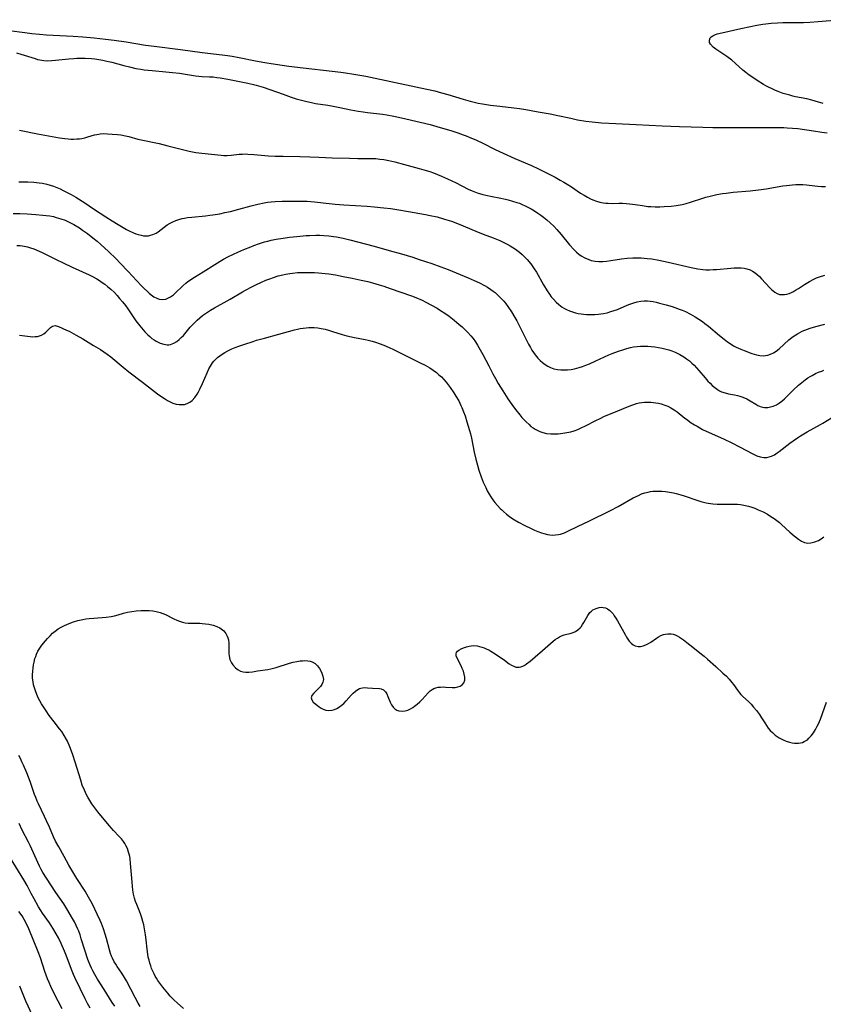
# Model space of a CAD drawing. Units: inches. Extents: x 2063837 to 2069137, y 264594 to 266531.
# Drawn here: x 2066903 to 2067070, y 264814 to 265019 of the extents above; entities that cross this region are included whole.
import ezdxf

# ---------------------------------------------------------------- set-up
doc = ezdxf.new("R2010")
doc.units = ezdxf.units.IN
doc.header["$MEASUREMENT"] = 0
doc.layers.add('c_06_T12S_R19E', color=211, linetype='Continuous')

msp = doc.modelspace()

# ---------------------------------------------------------------- linework, layer by layer
at = {"layer": 'c_06_T12S_R19E'}
for points, elevation in [([(2066902.7, 265011.61), (2066903.6, 265011.37), (2066904.29, 265011.16), (2066906.55, 265010.43), (2066907.05, 265010.28), (2066907.52, 265010.17), (2066908.35, 265010.04), (2066909.16, 265010.01), (2066909.98, 265010.03), (2066910.78, 265010.1), (2066913.49, 265010.4), (2066914.53, 265010.48), (2066915.18, 265010.51), (2066915.83, 265010.52), (2066916.92, 265010.51), (2066918.24, 265010.44), (2066918.9, 265010.37), (2066919.71, 265010.26), (2066920.55, 265010.11), (2066921.38, 265009.93), (2066922.4, 265009.68), (2066924.88, 265009), (2066926.05, 265008.71), (2066927.36, 265008.42), (2066928.45, 265008.23), (2066929.15, 265008.12), (2066930.76, 265007.94), (2066933.64, 265007.73), (2066935.02, 265007.59), (2066936.46, 265007.4), (2066939.76, 265006.88), (2066940.43, 265006.8), (2066941.15, 265006.75), (2066942.65, 265006.69), (2066943.39, 265006.64), (2066944.16, 265006.55), (2066944.89, 265006.44), (2066946.45, 265006.16), (2066950.61, 265005.34), (2066951.79, 265005.07), (2066952.34, 265004.93), (2066953.79, 265004.51), (2066955.15, 265004.04), (2066957.9, 265003.04), (2066959.6, 265002.44), (2066960.63, 265002.12), (2066961.46, 265001.87), (2066962.84, 265001.53), (2066963.79, 265001.32), (2066964.64, 265001.16), (2066967.2, 265000.77), (2066968.3, 265000.58), (2066969.64, 265000.32), (2066971.96, 264999.82), (2066973.46, 264999.54), (2066974.49, 264999.39), (2066975.42, 264999.27), (2066978.52, 264998.91), (2066979.37, 264998.79), (2066980.84, 264998.52), (2066982.44, 264998.17), (2066986.33, 264997.27), (2066988.38, 264996.77), (2066990.45, 264996.18), (2066992.64, 264995.52), (2066994.07, 264995.06), (2066995.18, 264994.67), (2066995.83, 264994.42), (2066996.48, 264994.16), (2066997.97, 264993.52), (2066999.31, 264992.88), (2067001.87, 264991.61), (2067003.47, 264990.85), (2067005.92, 264989.75), (2067009.37, 264988.26), (2067010.84, 264987.57), (2067011.65, 264987.18), (2067014.26, 264985.84), (2067015.32, 264985.26), (2067016.05, 264984.84), (2067016.77, 264984.4), (2067017.66, 264983.83), (2067019.55, 264982.57), (2067020.28, 264982.1), (2067020.94, 264981.71), (2067021.61, 264981.36), (2067022.09, 264981.14), (2067022.81, 264980.87), (2067023.55, 264980.66), (2067024.18, 264980.54), (2067024.74, 264980.48), (2067025.25, 264980.45), (2067026.06, 264980.44), (2067027.44, 264980.47), (2067028.2, 264980.46), (2067028.95, 264980.43), (2067029.7, 264980.37), (2067030.31, 264980.3), (2067030.83, 264980.23), (2067032.33, 264979.97), (2067033.49, 264979.82), (2067034.12, 264979.77), (2067035.02, 264979.74), (2067035.92, 264979.74), (2067036.84, 264979.78), (2067038.29, 264979.88), (2067039.36, 264980.01), (2067040.57, 264980.22), (2067041.44, 264980.42), (2067042.3, 264980.65), (2067044.85, 264981.49), (2067045.49, 264981.69), (2067046.4, 264981.95), (2067047.76, 264982.26), (2067048.96, 264982.48), (2067049.68, 264982.58), (2067051.13, 264982.75), (2067054.66, 264983.04), (2067056.39, 264983.21), (2067057.95, 264983.42), (2067061.46, 264984.06), (2067062.21, 264984.17), (2067063.43, 264984.3), (2067064.15, 264984.33), (2067064.87, 264984.34), (2067065.61, 264984.32), (2067066.32, 264984.28), (2067066.86, 264984.22), (2067068.69, 264984), (2067069.46, 264983.95), (2067070.26, 264983.94)], 846), ([(2066901.96, 264978.31), (2066903.34, 264978.32), (2066904.9, 264978.27), (2066906.67, 264978.15), (2066908.14, 264978.01), (2066908.85, 264977.93), (2066909.56, 264977.83), (2066910.34, 264977.68), (2066910.91, 264977.54), (2066911.85, 264977.26), (2066912.76, 264976.93), (2066913.14, 264976.76), (2066914.11, 264976.28), (2066914.56, 264976.03), (2066915.69, 264975.34), (2066916.37, 264974.89), (2066917.38, 264974.17), (2066918.52, 264973.29), (2066919.37, 264972.59), (2066920.16, 264971.91), (2066921.74, 264970.46), (2066923.29, 264968.97), (2066924.16, 264968.07), (2066925.84, 264966.31), (2066928.51, 264963.43), (2066929.14, 264962.78), (2066929.8, 264962.15), (2066930.19, 264961.81), (2066930.58, 264961.49), (2066931.15, 264961.09), (2066931.73, 264960.78), (2066932.25, 264960.61), (2066932.94, 264960.53), (2066933.63, 264960.61), (2066933.92, 264960.7), (2066934.57, 264961.04), (2066935.19, 264961.51), (2066935.52, 264961.8), (2066937.16, 264963.36), (2066937.76, 264963.88), (2066938.12, 264964.16), (2066938.6, 264964.51), (2066939.57, 264965.14), (2066941.35, 264966.25), (2066943.73, 264967.77), (2066944.89, 264968.48), (2066945.59, 264968.88), (2066946.46, 264969.35), (2066947.62, 264969.91), (2066948.52, 264970.31), (2066949.76, 264970.84), (2066951.25, 264971.45)], 852), ([(2066917.94, 264813.65), (2066917.39, 264814.61), (2066916.9, 264815.57), (2066915.88, 264817.74), (2066914.78, 264820), (2066914.49, 264820.63), (2066914.06, 264821.68), (2066913.17, 264824.1), (2066912.62, 264825.48), (2066911.94, 264827.06), (2066911.37, 264828.21), (2066910.91, 264829.04), (2066910.23, 264830.2), (2066909.5, 264831.31), (2066908.07, 264833.34), (2066907.73, 264833.86), (2066907.23, 264834.67), (2066906.32, 264836.28), (2066905.74, 264837.38), (2066904.9, 264839.04), (2066904.2, 264840.26), (2066898.94, 264848.67)], 852)]:
    msp.add_lwpolyline(points, dxfattribs=dict(at, elevation=elevation))
for points in [[(2067069.82, 265001.16, 844), (2067068.12, 265001.65, 844), (2067067.41, 265001.84, 844), (2067066.43, 265002.08, 844), (2067064.07, 265002.54, 844), (2067063.52, 265002.66, 844), (2067062.86, 265002.83, 844), (2067061.51, 265003.24, 844), (2067060.45, 265003.61, 844), (2067059.94, 265003.81, 844), (2067059.2, 265004.14, 844), (2067058.47, 265004.49, 844), (2067057.92, 265004.8, 844), (2067057.4, 265005.1, 844), (2067056.13, 265005.89, 844), (2067055.21, 265006.49, 844), (2067054.49, 265006.99, 844), (2067053.77, 265007.55, 844), (2067053.17, 265008.06, 844), (2067051.55, 265009.51, 844), (2067050.86, 265010.09, 844), (2067049.84, 265010.85, 844), (2067047.58, 265012.36, 844), (2067046.97, 265012.83, 844), (2067046.45, 265013.41, 844), (2067046.27, 265013.78, 844), (2067046.22, 265014.26, 844), (2067046.39, 265014.71, 844), (2067046.6, 265014.96, 844), (2067046.93, 265015.19, 844), (2067047.34, 265015.37, 844), (2067047.82, 265015.54, 844), (2067048.79, 265015.8, 844), (2067052.75, 265016.69, 844), (2067054.74, 265017.11, 844), (2067056.07, 265017.35, 844), (2067057.29, 265017.55, 844), (2067057.94, 265017.64, 844), (2067059.03, 265017.77, 844), (2067060.34, 265017.87, 844), (2067061.45, 265017.92, 844), (2067062.75, 265017.94, 844), (2067065.74, 265017.94, 844), (2067067.05, 265017.98, 844), (2067068.77, 265018.1, 844), (2067072.97, 265018.5, 844)], [(2066901.18, 265016.28, 844), (2066904.42, 265015.83, 844), (2066905.82, 265015.66, 844), (2066907.42, 265015.49, 844), (2066908.89, 265015.38, 844), (2066914.43, 265015.09, 844), (2066916.4, 265014.95, 844), (2066918.75, 265014.72, 844), (2066921.12, 265014.46, 844), (2066922.93, 265014.23, 844), (2066925.4, 265013.89, 844), (2066929.41, 265013.24, 844), (2066931.16, 265012.99, 844), (2066936.67, 265012.34, 844), (2066941.12, 265011.73, 844), (2066945.25, 265011.25, 844), (2066946.39, 265011.1, 844), (2066947.32, 265010.95, 844), (2066948.83, 265010.68, 844), (2066952.19, 265010.01, 844), (2066954.09, 265009.66, 844), (2066956.33, 265009.3, 844), (2066959.12, 265008.88, 844), (2066962.04, 265008.5, 844), (2066968.1, 265007.84, 844), (2066969.88, 265007.63, 844), (2066970.84, 265007.51, 844), (2066972.54, 265007.24, 844), (2066973.42, 265007.08, 844), (2066975.04, 265006.77, 844), (2066981.16, 265005.48, 844), (2066985.4, 265004.62, 844), (2066987.68, 265004.12, 844), (2066989.31, 265003.73, 844), (2066990.7, 265003.36, 844), (2066992.06, 265002.97, 844), (2066995.24, 265002.01, 844), (2066996.69, 265001.6, 844), (2066997.48, 265001.4, 844), (2066998.35, 265001.21, 844), (2066999.21, 265001.05, 844), (2067000.9, 265000.79, 844), (2067002.8, 265000.56, 844), (2067005.68, 265000.25, 844), (2067006.91, 265000.09, 844), (2067008.18, 264999.89, 844), (2067010.72, 264999.44, 844), (2067013.24, 264998.96, 844), (2067014.83, 264998.64, 844), (2067017.51, 264998.06, 844), (2067018.87, 264997.78, 844), (2067020.6, 264997.47, 844), (2067021.96, 264997.3, 844), (2067023.9, 264997.13, 844), (2067026.83, 264996.96, 844), (2067031.08, 264996.79, 844), (2067036.41, 264996.51, 844), (2067040.05, 264996.4, 844), (2067044.89, 264996.22, 844), (2067046.92, 264996.17, 844), (2067048.42, 264996.15, 844), (2067052.46, 264996.16, 844), (2067056.53, 264996.14, 844), (2067060.45, 264996.18, 844), (2067061.64, 264996.15, 844), (2067062.34, 264996.12, 844), (2067063.46, 264996.04, 844), (2067064.52, 264995.92, 844), (2067067.82, 264995.44, 844), (2067069.49, 264995.21, 844), (2067070.63, 264995.08, 844)], [(2066903.29, 264995.61, 848), (2066907.04, 264994.86, 848), (2066911.56, 264994.05, 848), (2066912.71, 264993.87, 848), (2066913.39, 264993.8, 848), (2066913.93, 264993.77, 848), (2066914.48, 264993.76, 848), (2066915.2, 264993.78, 848), (2066915.7, 264993.82, 848), (2066916.19, 264993.9, 848), (2066916.84, 264994.04, 848), (2066917.48, 264994.21, 848), (2066918.84, 264994.62, 848), (2066919.3, 264994.73, 848), (2066920.01, 264994.84, 848), (2066920.77, 264994.89, 848), (2066921.54, 264994.87, 848), (2066922.47, 264994.81, 848), (2066923.59, 264994.7, 848), (2066924.32, 264994.61, 848), (2066925.26, 264994.43, 848), (2066925.93, 264994.27, 848), (2066927.78, 264993.75, 848), (2066928.51, 264993.57, 848), (2066932.21, 264992.82, 848), (2066934.05, 264992.38, 848), (2066936.81, 264991.64, 848), (2066938.47, 264991.26, 848), (2066939.82, 264991.01, 848), (2066941.1, 264990.83, 848), (2066945.08, 264990.4, 848), (2066945.65, 264990.37, 848), (2066946.31, 264990.36, 848), (2066947.15, 264990.43, 848), (2066948.78, 264990.62, 848), (2066949.51, 264990.66, 848), (2066950.05, 264990.67, 848), (2066950.6, 264990.66, 848), (2066951.81, 264990.58, 848), (2066954.86, 264990.31, 848), (2066956.26, 264990.23, 848), (2066957.9, 264990.19, 848), (2066961.4, 264990.15, 848), (2066963.41, 264990.1, 848), (2066965.34, 264990.03, 848), (2066968.07, 264989.89, 848), (2066971.64, 264989.78, 848), (2066973.41, 264989.75, 848), (2066975.69, 264989.76, 848), (2066976.41, 264989.74, 848), (2066977.14, 264989.7, 848), (2066977.95, 264989.63, 848), (2066978.75, 264989.53, 848), (2066979.84, 264989.34, 848), (2066980.46, 264989.2, 848), (2066981.07, 264989.04, 848), (2066983.03, 264988.48, 848), (2066986.09, 264987.68, 848), (2066987.05, 264987.41, 848), (2066988.33, 264987.02, 848), (2066989.09, 264986.74, 848), (2066989.9, 264986.42, 848), (2066990.69, 264986.09, 848), (2066991.97, 264985.52, 848), (2066993.77, 264984.66, 848), (2066996.25, 264983.4, 848), (2066997.06, 264983.03, 848), (2066998.08, 264982.64, 848), (2066998.57, 264982.47, 848), (2066999.29, 264982.26, 848), (2066999.89, 264982.11, 848), (2067001.2, 264981.83, 848), (2067002.69, 264981.55, 848), (2067003.99, 264981.29, 848), (2067004.56, 264981.16, 848), (2067005.42, 264980.92, 848), (2067006.34, 264980.63, 848), (2067006.86, 264980.45, 848), (2067007.46, 264980.21, 848), (2067008.04, 264979.95, 848), (2067008.88, 264979.52, 848), (2067009.32, 264979.28, 848), (2067010.02, 264978.86, 848), (2067010.7, 264978.41, 848), (2067011.27, 264978, 848), (2067011.83, 264977.58, 848), (2067012.51, 264977.03, 848), (2067013.26, 264976.38, 848), (2067013.98, 264975.7, 848), (2067014.64, 264975, 848), (2067015.49, 264974.01, 848), (2067017.26, 264971.84, 848), (2067018.14, 264970.87, 848), (2067018.69, 264970.33, 848), (2067019.16, 264969.93, 848), (2067019.66, 264969.57, 848), (2067020.42, 264969.12, 848), (2067021.23, 264968.77, 848), (2067021.74, 264968.62, 848), (2067022.53, 264968.46, 848), (2067023.34, 264968.39, 848), (2067024.17, 264968.39, 848), (2067024.91, 264968.44, 848), (2067025.82, 264968.56, 848), (2067028, 264968.92, 848), (2067029.21, 264969.06, 848), (2067030.39, 264969.15, 848), (2067031.02, 264969.16, 848), (2067032.1, 264969.14, 848), (2067032.73, 264969.1, 848), (2067033.36, 264969.04, 848), (2067034.28, 264968.92, 848), (2067035.76, 264968.68, 848), (2067037.66, 264968.28, 848), (2067042.46, 264967.12, 848), (2067043.15, 264966.98, 848), (2067043.84, 264966.85, 848), (2067044.84, 264966.73, 848), (2067045.48, 264966.68, 848), (2067046.23, 264966.67, 848), (2067046.97, 264966.7, 848), (2067047.72, 264966.75, 848), (2067050.64, 264967, 848), (2067051.35, 264967.05, 848), (2067052.16, 264967.07, 848), (2067052.79, 264967.06, 848), (2067053.41, 264967, 848), (2067054.01, 264966.88, 848), (2067054.66, 264966.64, 848), (2067055.18, 264966.36, 848), (2067055.68, 264966.03, 848), (2067056.15, 264965.66, 848), (2067056.6, 264965.25, 848), (2067057.03, 264964.82, 848), (2067058.76, 264962.91, 848), (2067059.09, 264962.59, 848), (2067059.42, 264962.29, 848), (2067059.77, 264962.03, 848), (2067060.24, 264961.76, 848), (2067060.73, 264961.58, 848), (2067061.25, 264961.52, 848), (2067061.79, 264961.55, 848), (2067062.28, 264961.64, 848), (2067062.74, 264961.78, 848), (2067063.21, 264961.96, 848), (2067063.63, 264962.17, 848), (2067064.08, 264962.42, 848), (2067064.66, 264962.79, 848), (2067065.94, 264963.65, 848), (2067066.97, 264964.26, 848), (2067067.89, 264964.73, 848), (2067068.44, 264964.97, 848), (2067069.01, 264965.2, 848), (2067070.12, 264965.58, 848)], [(2066903.15, 264984.88, 850), (2066904.41, 264984.92, 850), (2066904.99, 264984.92, 850), (2066906.23, 264984.86, 850), (2066907.37, 264984.72, 850), (2066908.08, 264984.6, 850), (2066908.97, 264984.4, 850), (2066909.65, 264984.21, 850), (2066910.31, 264984, 850), (2066911.06, 264983.71, 850), (2066911.72, 264983.43, 850), (2066912.37, 264983.12, 850), (2066913.04, 264982.78, 850), (2066914, 264982.26, 850), (2066914.95, 264981.7, 850), (2066916.8, 264980.53, 850), (2066918.64, 264979.33, 850), (2066921.18, 264977.64, 850), (2066922.5, 264976.8, 850), (2066923.71, 264976.06, 850), (2066925.49, 264975.04, 850), (2066926.03, 264974.76, 850), (2066926.93, 264974.34, 850), (2066927.4, 264974.15, 850), (2066927.88, 264973.98, 850), (2066928.5, 264973.81, 850), (2066928.98, 264973.74, 850), (2066929.46, 264973.71, 850), (2066929.99, 264973.73, 850), (2066930.46, 264973.81, 850), (2066930.92, 264973.95, 850), (2066931.59, 264974.27, 850), (2066932, 264974.54, 850), (2066933.27, 264975.52, 850), (2066933.87, 264975.96, 850), (2066934.51, 264976.36, 850), (2066935.04, 264976.64, 850), (2066935.66, 264976.9, 850), (2066936.31, 264977.11, 850), (2066936.98, 264977.28, 850), (2066937.5, 264977.38, 850), (2066938.08, 264977.48, 850), (2066938.97, 264977.6, 850), (2066941.81, 264977.88, 850), (2066942.71, 264977.98, 850), (2066943.35, 264978.07, 850), (2066944.78, 264978.3, 850), (2066945.85, 264978.51, 850), (2066946.99, 264978.77, 850), (2066948.76, 264979.23, 850), (2066951.31, 264979.92, 850), (2066952.65, 264980.26, 850), (2066954.01, 264980.54, 850), (2066954.7, 264980.65, 850), (2066955.44, 264980.74, 850), (2066956.23, 264980.81, 850), (2066957.7, 264980.88, 850), (2066959.87, 264980.92, 850), (2066961.4, 264980.91, 850), (2066962.9, 264980.86, 850), (2066964.38, 264980.76, 850), (2066967.46, 264980.41, 850), (2066968.71, 264980.29, 850), (2066970.51, 264980.15, 850), (2066975.31, 264979.86, 850), (2066976.74, 264979.75, 850), (2066978.8, 264979.54, 850), (2066980.23, 264979.36, 850), (2066981.47, 264979.18, 850), (2066983.89, 264978.77, 850), (2066987.43, 264978.13, 850), (2066988.4, 264977.93, 850), (2066989.79, 264977.62, 850), (2066991.37, 264977.18, 850), (2066992.77, 264976.73, 850), (2066994.39, 264976.12, 850), (2066997.84, 264974.68, 850), (2066999.34, 264974.08, 850), (2067001.4, 264973.29, 850), (2067002.81, 264972.71, 850), (2067003.37, 264972.46, 850), (2067004.33, 264971.98, 850), (2067004.93, 264971.65, 850), (2067005.52, 264971.29, 850), (2067006.08, 264970.91, 850), (2067006.85, 264970.33, 850), (2067007.43, 264969.83, 850), (2067007.77, 264969.51, 850), (2067008.45, 264968.82, 850), (2067009.23, 264967.89, 850), (2067009.92, 264966.9, 850), (2067010.39, 264966.16, 850), (2067011.85, 264963.56, 850), (2067012.59, 264962.32, 850), (2067013.06, 264961.63, 850), (2067013.46, 264961.08, 850), (2067013.9, 264960.56, 850), (2067014.45, 264959.98, 850), (2067015.04, 264959.45, 850), (2067015.37, 264959.18, 850), (2067015.75, 264958.92, 850), (2067016.19, 264958.65, 850), (2067016.65, 264958.41, 850), (2067017.26, 264958.14, 850), (2067017.87, 264957.93, 850), (2067018.49, 264957.75, 850), (2067019.06, 264957.63, 850), (2067019.64, 264957.53, 850), (2067020.17, 264957.47, 850), (2067020.77, 264957.43, 850), (2067021.36, 264957.4, 850), (2067021.93, 264957.4, 850), (2067022.49, 264957.42, 850), (2067023.23, 264957.48, 850), (2067023.76, 264957.54, 850), (2067024.28, 264957.62, 850), (2067025.01, 264957.77, 850), (2067025.82, 264957.99, 850), (2067026.51, 264958.21, 850), (2067027.18, 264958.46, 850), (2067029.2, 264959.34, 850), (2067029.74, 264959.57, 850), (2067030.57, 264959.85, 850), (2067031.25, 264960.02, 850), (2067031.99, 264960.15, 850), (2067032.68, 264960.21, 850), (2067033.37, 264960.21, 850), (2067033.96, 264960.16, 850), (2067034.55, 264960.07, 850), (2067035.22, 264959.93, 850), (2067035.89, 264959.78, 850), (2067037.29, 264959.4, 850), (2067038.48, 264959.05, 850), (2067039.09, 264958.85, 850), (2067039.95, 264958.54, 850), (2067040.6, 264958.28, 850), (2067041.24, 264958, 850), (2067042.28, 264957.5, 850), (2067043.28, 264956.95, 850), (2067044.04, 264956.46, 850), (2067044.79, 264955.94, 850), (2067045.3, 264955.55, 850), (2067046.01, 264954.98, 850), (2067048.32, 264953.02, 850), (2067049.25, 264952.27, 850), (2067049.99, 264951.72, 850), (2067050.74, 264951.22, 850), (2067051.19, 264950.94, 850), (2067051.76, 264950.63, 850), (2067052.7, 264950.2, 850), (2067053.42, 264949.91, 850), (2067054.99, 264949.34, 850), (2067055.49, 264949.18, 850), (2067055.99, 264949.04, 850), (2067056.69, 264948.9, 850), (2067057.38, 264948.85, 850), (2067057.86, 264948.89, 850), (2067058.34, 264948.98, 850), (2067058.9, 264949.16, 850), (2067059.49, 264949.45, 850), (2067060.05, 264949.81, 850), (2067060.67, 264950.3, 850), (2067062.7, 264952.13, 850), (2067063.3, 264952.63, 850), (2067063.79, 264952.99, 850), (2067064.45, 264953.41, 850), (2067064.94, 264953.68, 850), (2067065.45, 264953.93, 850), (2067065.99, 264954.16, 850), (2067066.53, 264954.38, 850), (2067067.1, 264954.58, 850), (2067068.27, 264954.93, 850), (2067070.16, 264955.41, 850)], [(2066951.25, 264971.45, 852), (2066951.86, 264971.68, 852), (2066953.01, 264972.09, 852), (2066954.08, 264972.43, 852), (2066954.77, 264972.62, 852), (2066955.45, 264972.79, 852), (2066956.49, 264973.01, 852), (2066957.91, 264973.24, 852), (2066959.25, 264973.42, 852), (2066960.76, 264973.59, 852), (2066962.65, 264973.75, 852), (2066963.37, 264973.79, 852), (2066964.66, 264973.83, 852), (2066965.49, 264973.83, 852), (2066966.33, 264973.8, 852), (2066967.38, 264973.72, 852), (2066968.33, 264973.6, 852), (2066969, 264973.49, 852), (2066970.38, 264973.2, 852), (2066971.76, 264972.87, 852), (2066976.79, 264971.56, 852), (2066979.91, 264970.7, 852), (2066982.42, 264969.97, 852), (2066984.78, 264969.25, 852), (2066986.09, 264968.83, 852), (2066988.71, 264967.96, 852), (2066990.6, 264967.3, 852), (2066992.08, 264966.74, 852), (2066996.24, 264965, 852), (2066997.47, 264964.47, 852), (2066998.6, 264963.95, 852), (2066999.64, 264963.42, 852), (2067000.24, 264963.07, 852), (2067000.96, 264962.6, 852), (2067001.4, 264962.27, 852), (2067001.83, 264961.93, 852), (2067002.55, 264961.27, 852), (2067003.24, 264960.56, 852), (2067003.6, 264960.15, 852), (2067003.95, 264959.72, 852), (2067004.46, 264959.06, 852), (2067005.2, 264957.96, 852), (2067005.91, 264956.8, 852), (2067006.31, 264956.1, 852), (2067006.74, 264955.28, 852), (2067008.09, 264952.52, 852), (2067008.74, 264951.25, 852), (2067009.15, 264950.53, 852), (2067009.44, 264950.04, 852), (2067010.12, 264949.04, 852), (2067010.69, 264948.33, 852), (2067011.14, 264947.87, 852), (2067011.61, 264947.44, 852), (2067012.17, 264947.02, 852), (2067012.72, 264946.68, 852), (2067013.29, 264946.42, 852), (2067013.99, 264946.17, 852), (2067014.75, 264946, 852), (2067015.42, 264945.92, 852), (2067016.11, 264945.9, 852), (2067016.8, 264945.93, 852), (2067017.58, 264946.03, 852), (2067018.28, 264946.16, 852), (2067018.75, 264946.27, 852), (2067019.22, 264946.4, 852), (2067019.91, 264946.63, 852), (2067020.59, 264946.88, 852), (2067021.36, 264947.2, 852), (2067022.7, 264947.8, 852), (2067024.48, 264948.64, 852), (2067025.37, 264949.03, 852), (2067026.11, 264949.33, 852), (2067027.42, 264949.8, 852), (2067028.32, 264950.1, 852), (2067029.09, 264950.34, 852), (2067029.88, 264950.54, 852), (2067030.52, 264950.67, 852), (2067031.24, 264950.78, 852), (2067031.97, 264950.84, 852), (2067032.7, 264950.87, 852), (2067033.44, 264950.85, 852), (2067034.18, 264950.8, 852), (2067034.93, 264950.71, 852), (2067035.67, 264950.59, 852), (2067036.41, 264950.44, 852), (2067037.23, 264950.23, 852), (2067037.81, 264950.07, 852), (2067038.42, 264949.86, 852), (2067039.13, 264949.58, 852), (2067040.11, 264949.11, 852), (2067040.91, 264948.64, 852), (2067041.51, 264948.23, 852), (2067042.09, 264947.79, 852), (2067042.6, 264947.34, 852), (2067043.05, 264946.91, 852), (2067043.56, 264946.36, 852), (2067044.05, 264945.8, 852), (2067045.35, 264944.26, 852), (2067045.92, 264943.61, 852), (2067046.36, 264943.14, 852), (2067046.81, 264942.7, 852), (2067047.34, 264942.24, 852), (2067047.91, 264941.84, 852), (2067048.34, 264941.59, 852), (2067048.76, 264941.39, 852), (2067049.47, 264941.15, 852), (2067050.2, 264940.97, 852), (2067051.4, 264940.73, 852), (2067052.01, 264940.59, 852), (2067052.51, 264940.45, 852), (2067053.15, 264940.24, 852), (2067053.95, 264939.9, 852), (2067054.69, 264939.49, 852), (2067055.83, 264938.8, 852), (2067056.26, 264938.57, 852), (2067056.97, 264938.28, 852), (2067057.62, 264938.14, 852), (2067058.31, 264938.14, 852), (2067058.88, 264938.24, 852), (2067059.45, 264938.41, 852), (2067060.11, 264938.71, 852), (2067060.72, 264939.08, 852), (2067061.21, 264939.44, 852), (2067061.76, 264939.91, 852), (2067062.33, 264940.46, 852), (2067063.6, 264941.72, 852), (2067064.71, 264942.74, 852), (2067065.39, 264943.32, 852), (2067066.09, 264943.87, 852), (2067066.64, 264944.25, 852), (2067067.07, 264944.53, 852), (2067067.51, 264944.78, 852), (2067068.22, 264945.15, 852), (2067068.85, 264945.43, 852), (2067069.49, 264945.69, 852), (2067069.95, 264945.86, 852)], [(2066902.73, 264971.71, 854), (2066903.43, 264971.69, 854), (2066904.26, 264971.58, 854), (2066904.93, 264971.44, 854), (2066905.59, 264971.25, 854), (2066906.25, 264971.02, 854), (2066907.36, 264970.56, 854), (2066908.11, 264970.2, 854), (2066910.88, 264968.79, 854), (2066912.32, 264968.09, 854), (2066914.19, 264967.21, 854), (2066917.75, 264965.6, 854), (2066918.43, 264965.28, 854), (2066919.33, 264964.79, 854), (2066919.89, 264964.43, 854), (2066920.44, 264964.06, 854), (2066920.97, 264963.66, 854), (2066921.61, 264963.16, 854), (2066922.23, 264962.63, 854), (2066922.95, 264961.94, 854), (2066923.5, 264961.35, 854), (2066924.04, 264960.74, 854), (2066924.64, 264960.01, 854), (2066925.22, 264959.26, 854), (2066925.73, 264958.56, 854), (2066927.4, 264956.12, 854), (2066928.23, 264955.02, 854), (2066928.91, 264954.22, 854), (2066929.26, 264953.83, 854), (2066929.9, 264953.19, 854), (2066930.31, 264952.81, 854), (2066930.74, 264952.46, 854), (2066931.16, 264952.15, 854), (2066931.6, 264951.87, 854), (2066932, 264951.65, 854), (2066932.41, 264951.46, 854), (2066933.17, 264951.22, 854), (2066933.92, 264951.12, 854), (2066934.23, 264951.13, 854), (2066934.56, 264951.19, 854), (2066935.25, 264951.44, 854), (2066935.9, 264951.84, 854), (2066936.36, 264952.2, 854), (2066936.81, 264952.62, 854), (2066937.24, 264953.08, 854), (2066938.68, 264954.75, 854), (2066939.13, 264955.25, 854), (2066939.59, 264955.73, 854), (2066940.13, 264956.25, 854), (2066940.66, 264956.72, 854), (2066941.22, 264957.17, 854), (2066941.8, 264957.59, 854), (2066942.83, 264958.28, 854), (2066943.67, 264958.78, 854), (2066946.95, 264960.6, 854), (2066949.49, 264962.1, 854), (2066950.13, 264962.46, 854), (2066951.43, 264963.15, 854), (2066952.41, 264963.64, 854), (2066953.45, 264964.12, 854), (2066954.3, 264964.49, 854), (2066955.17, 264964.82, 854), (2066955.94, 264965.1, 854), (2066956.88, 264965.39, 854), (2066957.83, 264965.64, 854), (2066958.46, 264965.77, 854), (2066959.33, 264965.92, 854), (2066959.88, 264965.99, 854), (2066960.91, 264966.08, 854), (2066961.41, 264966.11, 854), (2066962.39, 264966.13, 854), (2066963.47, 264966.12, 854), (2066964.4, 264966.08, 854), (2066965.22, 264966.03, 854), (2066966.61, 264965.9, 854), (2066967.38, 264965.81, 854), (2066968.78, 264965.6, 854), (2066970.37, 264965.31, 854), (2066972.21, 264964.95, 854), (2066974.06, 264964.55, 854), (2066975.46, 264964.21, 854), (2066976.41, 264963.96, 854), (2066977.8, 264963.55, 854), (2066978.77, 264963.26, 854), (2066980.07, 264962.82, 854), (2066984.48, 264961.25, 854), (2066985.4, 264960.9, 854), (2066986.68, 264960.36, 854), (2066987.48, 264959.99, 854), (2066988.67, 264959.37, 854), (2066989.82, 264958.7, 854), (2066990.52, 264958.25, 854), (2066991.42, 264957.65, 854), (2066992.28, 264957.03, 854), (2066993.32, 264956.23, 854), (2066994.4, 264955.35, 854), (2066994.98, 264954.84, 854), (2066995.55, 264954.31, 854), (2066996.18, 264953.67, 854), (2066996.78, 264952.99, 854), (2066997.25, 264952.4, 854), (2066997.74, 264951.72, 854), (2066998.21, 264951.02, 854), (2066998.76, 264950.11, 854), (2066999.31, 264949.13, 854), (2067000.51, 264946.76, 854), (2067001.38, 264945.09, 854), (2067001.88, 264944.17, 854), (2067002.47, 264943.13, 854), (2067003.42, 264941.57, 854), (2067004.46, 264939.95, 854), (2067005.26, 264938.78, 854), (2067006.05, 264937.68, 854), (2067006.92, 264936.59, 854), (2067007.38, 264936.05, 854), (2067008.23, 264935.15, 854), (2067008.85, 264934.57, 854), (2067009.26, 264934.22, 854), (2067009.7, 264933.9, 854), (2067010.1, 264933.65, 854), (2067010.51, 264933.42, 854), (2067011.1, 264933.16, 854), (2067011.71, 264932.95, 854), (2067012.5, 264932.76, 854), (2067013.34, 264932.66, 854), (2067014.11, 264932.64, 854), (2067014.89, 264932.67, 854), (2067015.87, 264932.78, 854), (2067016.7, 264932.92, 854), (2067017.51, 264933.11, 854), (2067018.2, 264933.32, 854), (2067018.94, 264933.6, 854), (2067019.66, 264933.91, 854), (2067020.57, 264934.35, 854), (2067022.69, 264935.45, 854), (2067023.57, 264935.88, 854), (2067024.5, 264936.32, 854), (2067025.74, 264936.84, 854), (2067029.95, 264938.56, 854), (2067030.59, 264938.78, 854), (2067031.15, 264938.93, 854), (2067031.7, 264939.06, 854), (2067032.19, 264939.14, 854), (2067032.81, 264939.22, 854), (2067033.44, 264939.25, 854), (2067034.06, 264939.24, 854), (2067034.67, 264939.19, 854), (2067035.13, 264939.12, 854), (2067035.7, 264939.02, 854), (2067036.26, 264938.88, 854), (2067037, 264938.64, 854), (2067037.63, 264938.38, 854), (2067038.23, 264938.08, 854), (2067038.93, 264937.66, 854), (2067039.56, 264937.2, 854), (2067041.12, 264935.95, 854), (2067041.66, 264935.54, 854), (2067042.25, 264935.12, 854), (2067043.14, 264934.56, 854), (2067043.69, 264934.23, 854), (2067044.82, 264933.6, 854), (2067046.15, 264932.95, 854), (2067049.11, 264931.62, 854), (2067050.87, 264930.78, 854), (2067052.43, 264930, 854), (2067055.23, 264928.49, 854), (2067056.02, 264928.12, 854), (2067056.75, 264927.87, 854), (2067057.48, 264927.75, 854), (2067058.15, 264927.79, 854), (2067058.61, 264927.89, 854), (2067059.06, 264928.04, 854), (2067059.68, 264928.35, 854), (2067060.28, 264928.72, 854), (2067060.65, 264928.99, 854), (2067062.9, 264930.74, 854), (2067063.59, 264931.25, 854), (2067064.44, 264931.84, 854), (2067065.1, 264932.26, 854), (2067066.47, 264933.08, 854), (2067069.22, 264934.6, 854), (2067069.73, 264934.9, 854), (2067071.51, 264936.01, 854)], [(2066903.26, 264953.09, 856), (2066904.94, 264952.88, 856), (2066905.51, 264952.82, 856), (2066906.06, 264952.79, 856), (2066906.56, 264952.81, 856), (2066907.03, 264952.87, 856), (2066907.45, 264952.98, 856), (2066907.84, 264953.14, 856), (2066908.34, 264953.41, 856), (2066908.77, 264953.74, 856), (2066909.7, 264954.71, 856), (2066910.16, 264955.01, 856), (2066910.7, 264955.09, 856), (2066911.36, 264954.92, 856), (2066913.06, 264954.16, 856), (2066913.55, 264953.92, 856), (2066914.05, 264953.66, 856), (2066915, 264953.15, 856), (2066916.41, 264952.33, 856), (2066918.64, 264950.99, 856), (2066920.04, 264950.13, 856), (2066920.74, 264949.67, 856), (2066921.43, 264949.19, 856), (2066922.19, 264948.62, 856), (2066924.75, 264946.49, 856), (2066925.97, 264945.52, 856), (2066928.8, 264943.39, 856), (2066931.9, 264940.98, 856), (2066932.6, 264940.45, 856), (2066933.31, 264939.96, 856), (2066933.97, 264939.56, 856), (2066934.64, 264939.22, 856), (2066935.09, 264939.04, 856), (2066935.75, 264938.85, 856), (2066936.39, 264938.73, 856), (2066937.03, 264938.72, 856), (2066937.46, 264938.77, 856), (2066938.04, 264938.94, 856), (2066938.56, 264939.21, 856), (2066939.05, 264939.57, 856), (2066939.62, 264940.18, 856), (2066940.11, 264940.9, 856), (2066940.39, 264941.39, 856), (2066940.68, 264941.96, 856), (2066941.22, 264943.13, 856), (2066942.14, 264945.33, 856), (2066942.51, 264946.12, 856), (2066942.83, 264946.7, 856), (2066943.27, 264947.35, 856), (2066943.58, 264947.72, 856), (2066943.91, 264948.08, 856), (2066944.33, 264948.46, 856), (2066944.77, 264948.81, 856), (2066945.29, 264949.19, 856), (2066945.85, 264949.54, 856), (2066946.42, 264949.86, 856), (2066947.3, 264950.28, 856), (2066948, 264950.57, 856), (2066948.72, 264950.84, 856), (2066949.95, 264951.27, 856), (2066951.69, 264951.84, 856), (2066952.39, 264952.05, 856), (2066954.07, 264952.53, 856), (2066957.05, 264953.3, 856), (2066960.28, 264954.21, 856), (2066960.87, 264954.35, 856), (2066961.46, 264954.48, 856), (2066962.06, 264954.57, 856), (2066962.66, 264954.64, 856), (2066963.24, 264954.69, 856), (2066963.81, 264954.7, 856), (2066964.37, 264954.68, 856), (2066965.07, 264954.62, 856), (2066965.76, 264954.51, 856), (2066966.63, 264954.33, 856), (2066967.34, 264954.15, 856), (2066968.14, 264953.91, 856), (2066970.15, 264953.27, 856), (2066971.1, 264953.01, 856), (2066972.69, 264952.66, 856), (2066974.9, 264952.23, 856), (2066975.52, 264952.1, 856), (2066976.33, 264951.89, 856), (2066977.06, 264951.67, 856), (2066977.78, 264951.42, 856), (2066978.78, 264951.03, 856), (2066979.85, 264950.57, 856), (2066980.77, 264950.14, 856), (2066983.78, 264948.64, 856), (2066986.31, 264947.41, 856), (2066987.34, 264946.88, 856), (2066988.31, 264946.32, 856), (2066989.01, 264945.86, 856), (2066989.67, 264945.36, 856), (2066990.19, 264944.93, 856), (2066990.69, 264944.47, 856), (2066991.23, 264943.91, 856), (2066991.68, 264943.39, 856), (2066992.12, 264942.85, 856), (2066992.53, 264942.29, 856), (2066993.29, 264941.17, 856), (2066993.7, 264940.51, 856), (2066994.28, 264939.48, 856), (2066994.72, 264938.57, 856), (2066994.92, 264938.14, 856), (2066995.29, 264937.23, 856), (2066995.59, 264936.41, 856), (2066996, 264935.19, 856), (2066996.53, 264933.39, 856), (2066996.73, 264932.64, 856), (2066996.92, 264931.8, 856), (2066997.51, 264928.88, 856), (2066997.84, 264927.41, 856), (2066998.16, 264926.15, 856), (2066998.45, 264925.16, 856), (2066998.93, 264923.75, 856), (2066999.35, 264922.68, 856), (2066999.87, 264921.54, 856), (2067000.21, 264920.87, 856), (2067000.59, 264920.18, 856), (2067000.96, 264919.58, 856), (2067001.36, 264919.01, 856), (2067001.78, 264918.45, 856), (2067002.31, 264917.81, 856), (2067002.88, 264917.21, 856), (2067003.19, 264916.9, 856), (2067003.57, 264916.54, 856), (2067004.18, 264916.03, 856), (2067004.82, 264915.55, 856), (2067005.51, 264915.08, 856), (2067006.69, 264914.37, 856), (2067007.96, 264913.69, 856), (2067009.33, 264913.04, 856), (2067010.02, 264912.73, 856), (2067010.71, 264912.45, 856), (2067011.46, 264912.17, 856), (2067011.95, 264912.01, 856), (2067012.65, 264911.83, 856), (2067013.17, 264911.75, 856), (2067013.7, 264911.7, 856), (2067014.34, 264911.71, 856), (2067014.97, 264911.78, 856), (2067015.38, 264911.88, 856), (2067016.21, 264912.17, 856), (2067017.04, 264912.54, 856), (2067018.9, 264913.47, 856), (2067021.35, 264914.64, 856), (2067025.72, 264916.8, 856), (2067027.29, 264917.61, 856), (2067030.44, 264919.39, 856), (2067031.51, 264919.92, 856), (2067032.17, 264920.2, 856), (2067032.84, 264920.43, 856), (2067033.54, 264920.61, 856), (2067034.02, 264920.7, 856), (2067034.51, 264920.77, 856), (2067035.04, 264920.81, 856), (2067035.58, 264920.82, 856), (2067036.4, 264920.8, 856), (2067037.13, 264920.73, 856), (2067037.97, 264920.61, 856), (2067038.81, 264920.45, 856), (2067039.31, 264920.33, 856), (2067040.3, 264920.04, 856), (2067041.01, 264919.81, 856), (2067043.8, 264918.83, 856), (2067044.44, 264918.63, 856), (2067044.99, 264918.48, 856), (2067045.54, 264918.36, 856), (2067045.99, 264918.28, 856), (2067046.92, 264918.16, 856), (2067047.85, 264918.11, 856), (2067048.44, 264918.1, 856), (2067050.68, 264918.11, 856), (2067051.43, 264918.1, 856), (2067052.04, 264918.06, 856), (2067052.64, 264917.99, 856), (2067053.36, 264917.88, 856), (2067054.33, 264917.66, 856), (2067054.98, 264917.47, 856), (2067055.66, 264917.23, 856), (2067056.33, 264916.95, 856), (2067057.35, 264916.48, 856), (2067058.25, 264916, 856), (2067058.98, 264915.55, 856), (2067059.61, 264915.13, 856), (2067060.21, 264914.68, 856), (2067060.71, 264914.28, 856), (2067061.18, 264913.87, 856), (2067062.89, 264912.29, 856), (2067063.78, 264911.51, 856), (2067064.03, 264911.3, 856), (2067064.66, 264910.83, 856), (2067065.31, 264910.44, 856), (2067065.94, 264910.17, 856), (2067066.59, 264910.04, 856), (2067067.26, 264910.06, 856), (2067068.06, 264910.27, 856), (2067068.79, 264910.58, 856), (2067069.37, 264910.91, 856), (2067069.96, 264911.3, 856)], [(2066937.3, 264813.54, 858), (2066935.93, 264814.73, 858), (2066935.36, 264815.27, 858), (2066934.95, 264815.68, 858), (2066934.54, 264816.13, 858), (2066934.04, 264816.71, 858), (2066933.01, 264818.01, 858), (2066931.98, 264819.39, 858), (2066931.7, 264819.82, 858), (2066931.42, 264820.28, 858), (2066931.16, 264820.75, 858), (2066930.89, 264821.31, 858), (2066930.67, 264821.86, 858), (2066930.47, 264822.42, 858), (2066930.3, 264822.96, 858), (2066930.13, 264823.59, 858), (2066929.98, 264824.23, 858), (2066929.88, 264824.84, 858), (2066929.75, 264825.88, 858), (2066929.55, 264827.79, 858), (2066929.41, 264828.84, 858), (2066929.2, 264830.06, 858), (2066929.02, 264830.9, 858), (2066928.84, 264831.63, 858), (2066928.63, 264832.35, 858), (2066928.44, 264832.95, 858), (2066928.14, 264833.74, 858), (2066927.57, 264835.13, 858), (2066927.32, 264835.77, 858), (2066927.12, 264836.42, 858), (2066926.92, 264837.25, 858), (2066926.79, 264838.1, 858), (2066926.61, 264839.77, 858), (2066926.47, 264841.31, 858), (2066926.3, 264843.6, 858), (2066926.19, 264844.59, 858), (2066926.12, 264845.06, 858), (2066926.02, 264845.53, 858), (2066925.89, 264846, 858), (2066925.65, 264846.7, 858), (2066925.34, 264847.38, 858), (2066925.14, 264847.74, 858), (2066924.86, 264848.17, 858), (2066924.44, 264848.72, 858), (2066923.97, 264849.24, 858), (2066922.78, 264850.44, 858), (2066922.28, 264850.98, 858), (2066921.92, 264851.4, 858), (2066920.85, 264852.74, 858), (2066919.54, 264854.33, 858), (2066918.71, 264855.43, 858), (2066918.31, 264856, 858), (2066917.87, 264856.67, 858), (2066917.46, 264857.34, 858), (2066917.2, 264857.84, 858), (2066916.73, 264858.81, 858), (2066916.3, 264859.87, 858), (2066915.97, 264860.86, 858), (2066914.86, 264864.59, 858), (2066914.36, 264866.14, 858), (2066914.08, 264866.92, 858), (2066913.74, 264867.82, 858), (2066913.24, 264868.97, 858), (2066913.05, 264869.33, 858), (2066912.58, 264870.16, 858), (2066912.05, 264870.96, 858), (2066911.61, 264871.56, 858), (2066910.48, 264872.97, 858), (2066909.45, 264874.32, 858), (2066908.8, 264875.23, 858), (2066908.24, 264876.07, 858), (2066907.84, 264876.71, 858), (2066907.48, 264877.36, 858), (2066907.17, 264877.97, 858), (2066907.01, 264878.3, 858), (2066906.65, 264879.17, 858), (2066906.37, 264880.01, 858), (2066906.21, 264880.65, 858), (2066906.09, 264881.3, 858), (2066906.02, 264882, 858), (2066906, 264882.7, 858), (2066906.03, 264883.49, 858), (2066906.1, 264884.2, 858), (2066906.19, 264884.78, 858), (2066906.3, 264885.36, 858), (2066906.49, 264886.08, 858), (2066906.65, 264886.55, 858), (2066906.82, 264887, 858), (2066907.11, 264887.61, 858), (2066907.35, 264888.04, 858), (2066907.62, 264888.46, 858), (2066907.93, 264888.89, 858), (2066908.67, 264889.79, 858), (2066909.1, 264890.27, 858), (2066909.62, 264890.82, 858), (2066910.14, 264891.33, 858), (2066910.69, 264891.79, 858), (2066911.28, 264892.22, 858), (2066911.92, 264892.6, 858), (2066912.59, 264892.95, 858), (2066913.59, 264893.38, 858), (2066914.47, 264893.7, 858), (2066915.37, 264893.96, 858), (2066916.38, 264894.2, 858), (2066917.04, 264894.31, 858), (2066917.71, 264894.39, 858), (2066918.72, 264894.49, 858), (2066921.22, 264894.68, 858), (2066922.25, 264894.82, 858), (2066922.99, 264894.97, 858), (2066923.72, 264895.15, 858), (2066924.87, 264895.47, 858), (2066925.7, 264895.68, 858), (2066926.57, 264895.84, 858), (2066927.45, 264895.95, 858), (2066928.49, 264896.04, 858), (2066929.46, 264896.08, 858), (2066930.19, 264896.06, 858), (2066930.92, 264896, 858), (2066931.61, 264895.88, 858), (2066932.42, 264895.65, 858), (2066932.99, 264895.44, 858), (2066933.55, 264895.2, 858), (2066935.29, 264894.33, 858), (2066935.86, 264894.07, 858), (2066936.44, 264893.83, 858), (2066937.04, 264893.63, 858), (2066937.63, 264893.5, 858), (2066938.23, 264893.43, 858), (2066940.64, 264893.42, 858), (2066941.14, 264893.39, 858), (2066941.83, 264893.32, 858), (2066942.51, 264893.21, 858), (2066943.43, 264893, 858), (2066944.2, 264892.74, 858), (2066944.82, 264892.44, 858), (2066945.37, 264892.07, 858), (2066945.65, 264891.81, 858), (2066946.05, 264891.31, 858), (2066946.34, 264890.75, 858), (2066946.47, 264890.37, 858), (2066946.56, 264889.98, 858), (2066946.63, 264889.27, 858), (2066946.63, 264887.52, 858), (2066946.66, 264887.1, 858), (2066946.71, 264886.66, 858), (2066946.9, 264885.91, 858), (2066947.2, 264885.21, 858), (2066947.46, 264884.8, 858), (2066948.03, 264884.17, 858), (2066948.62, 264883.74, 858), (2066949.1, 264883.49, 858), (2066949.62, 264883.32, 858), (2066950.19, 264883.25, 858), (2066950.79, 264883.26, 858), (2066951.55, 264883.36, 858), (2066952.59, 264883.53, 858), (2066954.76, 264883.85, 858), (2066955.39, 264883.98, 858), (2066956.46, 264884.25, 858), (2066959.25, 264885.13, 858), (2066960, 264885.33, 858), (2066960.77, 264885.5, 858), (2066961.46, 264885.61, 858), (2066961.95, 264885.65, 858), (2066962.44, 264885.66, 858), (2066963.01, 264885.63, 858), (2066963.54, 264885.53, 858), (2066963.96, 264885.38, 858), (2066964.52, 264885.05, 858), (2066965, 264884.6, 858), (2066965.45, 264884, 858), (2066965.71, 264883.55, 858), (2066965.92, 264883.08, 858), (2066966.14, 264882.44, 858), (2066966.24, 264881.73, 858), (2066966.14, 264881.18, 858), (2066965.91, 264880.69, 858), (2066965.65, 264880.33, 858), (2066965.41, 264880.05, 858), (2066964.22, 264878.88, 858), (2066963.88, 264878.42, 858), (2066963.73, 264877.97, 858), (2066963.84, 264877.51, 858), (2066964.16, 264877.07, 858), (2066964.39, 264876.85, 858), (2066965, 264876.36, 858), (2066965.39, 264876.09, 858), (2066965.8, 264875.83, 858), (2066966.22, 264875.6, 858), (2066966.79, 264875.39, 858), (2066967.41, 264875.3, 858), (2066968.05, 264875.37, 858), (2066968.56, 264875.53, 858), (2066969.07, 264875.77, 858), (2066969.59, 264876.08, 858), (2066969.95, 264876.34, 858), (2066970.5, 264876.8, 858), (2066971, 264877.31, 858), (2066972.02, 264878.49, 858), (2066972.4, 264878.9, 858), (2066972.87, 264879.33, 858), (2066973.36, 264879.68, 858), (2066973.73, 264879.86, 858), (2066974.03, 264879.96, 858), (2066974.71, 264880.07, 858), (2066975.42, 264880.06, 858), (2066976.4, 264879.97, 858), (2066977.87, 264879.88, 858), (2066978.25, 264879.82, 858), (2066978.69, 264879.63, 858), (2066979.1, 264879.22, 858), (2066979.38, 264878.77, 858), (2066979.61, 264878.26, 858), (2066980.1, 264877.03, 858), (2066980.34, 264876.52, 858), (2066980.69, 264876.01, 858), (2066981.07, 264875.65, 858), (2066981.46, 264875.42, 858), (2066981.89, 264875.25, 858), (2066982.55, 264875.17, 858), (2066983.2, 264875.25, 858), (2066983.73, 264875.42, 858), (2066984.27, 264875.67, 858), (2066984.79, 264875.97, 858), (2066985.12, 264876.2, 858), (2066985.69, 264876.65, 858), (2066986.23, 264877.14, 858), (2066986.68, 264877.6, 858), (2066987.97, 264879, 858), (2066988.37, 264879.37, 858), (2066988.79, 264879.69, 858), (2066989.14, 264879.88, 858), (2066989.53, 264880.03, 858), (2066990.02, 264880.13, 858), (2066990.53, 264880.19, 858), (2066991.06, 264880.2, 858), (2066991.52, 264880.19, 858), (2066992.95, 264880.11, 858), (2066993.54, 264880.11, 858), (2066994.09, 264880.2, 858), (2066994.58, 264880.38, 858), (2066994.99, 264880.66, 858), (2066995.33, 264881.09, 858), (2066995.52, 264881.61, 858), (2066995.54, 264882.21, 858), (2066995.42, 264882.85, 858), (2066995.25, 264883.46, 858), (2066995.02, 264884.06, 858), (2066994.8, 264884.58, 858), (2066994.55, 264885.1, 858), (2066994, 264886.09, 858), (2066993.78, 264886.6, 858), (2066993.73, 264887.06, 858), (2066993.83, 264887.35, 858), (2066994.05, 264887.62, 858), (2066994.34, 264887.86, 858), (2066994.78, 264888.11, 858), (2066995.31, 264888.35, 858), (2066995.89, 264888.55, 858), (2066996.43, 264888.68, 858), (2066996.89, 264888.75, 858), (2066997.37, 264888.77, 858), (2066998.09, 264888.71, 858), (2066998.58, 264888.62, 858), (2066999.06, 264888.48, 858), (2066999.59, 264888.3, 858), (2067000.11, 264888.07, 858), (2067000.52, 264887.87, 858), (2067000.93, 264887.64, 858), (2067001.82, 264887.08, 858), (2067003.76, 264885.74, 858), (2067004.76, 264885.03, 858), (2067005.22, 264884.73, 858), (2067005.81, 264884.44, 858), (2067006.15, 264884.34, 858), (2067006.48, 264884.29, 858), (2067006.83, 264884.31, 858), (2067007.18, 264884.39, 858), (2067007.57, 264884.54, 858), (2067007.95, 264884.75, 858), (2067008.3, 264884.99, 858), (2067009.07, 264885.58, 858), (2067010.11, 264886.45, 858), (2067011.62, 264887.79, 858), (2067013.83, 264889.69, 858), (2067014.27, 264890.04, 858), (2067014.73, 264890.34, 858), (2067015.16, 264890.59, 858), (2067015.61, 264890.8, 858), (2067016.14, 264890.98, 858), (2067016.67, 264891.12, 858), (2067017.35, 264891.28, 858), (2067018.01, 264891.47, 858), (2067018.48, 264891.69, 858), (2067018.97, 264892.02, 858), (2067019.42, 264892.43, 858), (2067019.64, 264892.68, 858), (2067019.95, 264893.12, 858), (2067020.24, 264893.58, 858), (2067021.04, 264895.02, 858), (2067021.47, 264895.61, 858), (2067021.78, 264895.93, 858), (2067022.09, 264896.16, 858), (2067022.41, 264896.35, 858), (2067022.74, 264896.5, 858), (2067023.41, 264896.68, 858), (2067023.83, 264896.71, 858), (2067024.24, 264896.69, 858), (2067024.67, 264896.59, 858), (2067025.09, 264896.4, 858), (2067025.57, 264896.07, 858), (2067026, 264895.65, 858), (2067026.26, 264895.33, 858), (2067026.51, 264894.98, 858), (2067026.86, 264894.45, 858), (2067027.2, 264893.9, 858), (2067028.81, 264890.96, 858), (2067029.08, 264890.5, 858), (2067029.35, 264890.1, 858), (2067029.63, 264889.73, 858), (2067030.01, 264889.31, 858), (2067030.41, 264888.96, 858), (2067030.87, 264888.71, 858), (2067031.43, 264888.59, 858), (2067031.96, 264888.6, 858), (2067032.5, 264888.7, 858), (2067033.07, 264888.91, 858), (2067033.6, 264889.18, 858), (2067034.11, 264889.52, 858), (2067035.24, 264890.35, 858), (2067035.66, 264890.62, 858), (2067036.17, 264890.89, 858), (2067036.71, 264891.09, 858), (2067037.15, 264891.18, 858), (2067037.59, 264891.22, 858), (2067038.27, 264891.2, 858), (2067038.69, 264891.12, 858), (2067039.11, 264891, 858), (2067039.57, 264890.8, 858), (2067040.03, 264890.55, 858), (2067040.46, 264890.28, 858), (2067040.87, 264889.98, 858), (2067041.57, 264889.43, 858), (2067042.76, 264888.42, 858), (2067044.61, 264887.03, 858), (2067045.15, 264886.59, 858), (2067045.86, 264885.97, 858), (2067047.52, 264884.43, 858), (2067049.03, 264883.09, 858), (2067049.74, 264882.42, 858), (2067050.34, 264881.8, 858), (2067050.89, 264881.15, 858), (2067051.22, 264880.72, 858), (2067052.03, 264879.54, 858), (2067052.45, 264878.98, 858), (2067052.74, 264878.66, 858), (2067053.15, 264878.24, 858), (2067054.29, 264877.19, 858), (2067054.85, 264876.63, 858), (2067055.39, 264876.04, 858), (2067055.97, 264875.36, 858), (2067056.63, 264874.47, 858), (2067057.04, 264873.84, 858), (2067057.69, 264872.74, 858), (2067058.03, 264872.22, 858), (2067058.41, 264871.69, 858), (2067058.82, 264871.2, 858), (2067059.26, 264870.75, 858), (2067059.88, 264870.21, 858), (2067060.28, 264869.93, 858), (2067060.7, 264869.66, 858), (2067061.47, 264869.25, 858), (2067062.13, 264868.98, 858), (2067062.8, 264868.76, 858), (2067063.4, 264868.63, 858), (2067063.84, 264868.58, 858), (2067064.27, 264868.56, 858), (2067064.69, 264868.58, 858), (2067065.09, 264868.63, 858), (2067065.49, 264868.72, 858), (2067065.86, 264868.87, 858), (2067066.52, 264869.28, 858), (2067066.83, 264869.56, 858), (2067067.31, 264870.09, 858), (2067067.76, 264870.7, 858), (2067068.21, 264871.42, 858), (2067068.57, 264872.08, 858), (2067068.79, 264872.54, 858), (2067069.24, 264873.56, 858), (2067069.67, 264874.68, 858), (2067070.49, 264877.04, 858)], [(2066928.29, 264814.01, 856), (2066927.9, 264814.66, 856), (2066927.25, 264815.82, 856), (2066925.43, 264819.27, 856), (2066925.02, 264819.99, 856), (2066924.49, 264820.86, 856), (2066923.54, 264822.24, 856), (2066923.22, 264822.73, 856), (2066922.93, 264823.24, 856), (2066922.55, 264824.01, 856), (2066922.38, 264824.4, 856), (2066922.18, 264824.97, 856), (2066921.94, 264825.74, 856), (2066921.31, 264828.09, 856), (2066921.05, 264828.97, 856), (2066920.7, 264830.06, 856), (2066920.28, 264831.15, 856), (2066920, 264831.81, 856), (2066919.41, 264833.11, 856), (2066918.4, 264835.17, 856), (2066917.62, 264836.63, 856), (2066916.87, 264837.87, 856), (2066915.16, 264840.52, 856), (2066914.12, 264842.24, 856), (2066913.54, 264843.25, 856), (2066912.53, 264845.08, 856), (2066911.41, 264847.06, 856), (2066910.78, 264848.24, 856), (2066910.37, 264849.12, 856), (2066909.52, 264851.12, 856), (2066908.92, 264852.47, 856), (2066908.49, 264853.39, 856), (2066907.24, 264855.99, 856), (2066906.98, 264856.56, 856), (2066906.67, 264857.3, 856), (2066906.43, 264857.92, 856), (2066905.48, 264860.64, 856), (2066904.79, 264862.42, 856), (2066904.12, 264864.01, 856), (2066903.81, 264864.69, 856), (2066903.48, 264865.35, 856), (2066903.14, 264865.99, 856)], [(2066923.02, 264814.05, 854), (2066922.5, 264814.82, 854), (2066921.95, 264815.68, 854), (2066920.85, 264817.49, 854), (2066919.47, 264819.64, 854), (2066918.91, 264820.58, 854), (2066918.49, 264821.35, 854), (2066918.19, 264821.94, 854), (2066917.92, 264822.55, 854), (2066917.47, 264823.69, 854), (2066916.87, 264825.45, 854), (2066916.08, 264828.03, 854), (2066915.83, 264828.8, 854), (2066915.56, 264829.56, 854), (2066915.38, 264830.01, 854), (2066915.04, 264830.76, 854), (2066914.67, 264831.5, 854), (2066914.09, 264832.57, 854), (2066913.31, 264833.91, 854), (2066912.46, 264835.23, 854), (2066910.82, 264837.61, 854), (2066908.86, 264840.56, 854), (2066908.13, 264841.73, 854), (2066907.77, 264842.38, 854), (2066907.41, 264843.09, 854), (2066907.07, 264843.82, 854), (2066906.19, 264845.82, 854), (2066905.48, 264847.36, 854), (2066905.13, 264848.07, 854), (2066903.86, 264850.55, 854), (2066903.21, 264851.91, 854)], [(2066912.16, 264813.51, 850), (2066911.31, 264815.08, 850), (2066910.37, 264816.94, 850), (2066909.8, 264818.15, 850), (2066909.45, 264818.92, 850), (2066909.11, 264819.73, 850), (2066908.56, 264821.2, 850), (2066907.61, 264824.1, 850), (2066907.18, 264825.28, 850), (2066905.21, 264830.09, 850), (2066904.63, 264831.36, 850), (2066904.29, 264832.03, 850), (2066903.83, 264832.79, 850), (2066903.16, 264833.68, 850)], [(2066905.97, 264812.1, 848), (2066904.63, 264815.08, 848), (2066903.33, 264818.16, 848)]]:
    msp.add_polyline3d(points, dxfattribs=at)

doc.saveas('drawing.dxf')
